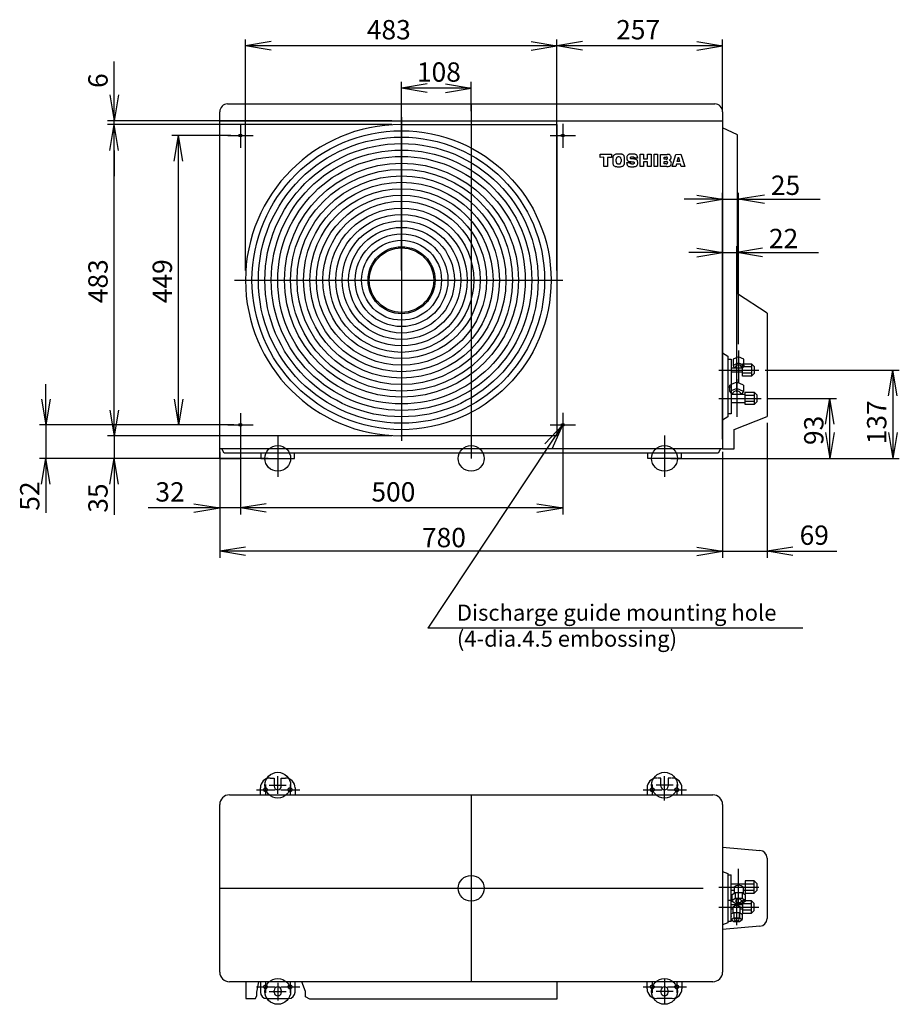
# Model space of a CAD drawing. Extents: x -6878.16 to -6871.16, y -8038.78 to -8030.78.
# Drawn here: x -6875.42 to -6874.06, y -8037.02 to -8035.5 of the extents above; entities that cross this region are included whole.
import ezdxf

# ---------------------------------------------------------------- set-up
doc = ezdxf.new("R2010")
doc.units = 0
doc.header["$MEASUREMENT"] = 0
doc.linetypes.add('CENTER2', pattern=[1.125, 0.75, -0.125, 0.125, -0.125])
doc.linetypes.add('HIDDEN', pattern=[9.525, 6.35, -3.175])
for name, color, linetype in [('ARRANGE', 1, 'CONTINUOUS'), ('BASIS', 6, 'CENTER2'), ('DETAIL', 5, 'CONTINUOUS'), ('FIX', 11, 'CONTINUOUS'), ('NOTE', 4, 'CONTINUOUS'), ('OUTLINE', 3, 'CONTINUOUS'), ('SIZE', 30, 'CONTINUOUS')]:
    doc.layers.add(name, color=color, linetype=linetype)
doc.styles.add('ARIAL', font='arial.ttf')

msp = doc.modelspace()

# ---------------------------------------------------------------- linework, layer by layer
at = {"layer": 'ARRANGE'}
for centre in [(-6874.7216, -8036.1761), (-6874.7216, -8036.8433)]:
    msp.add_circle(centre, 0.02, dxfattribs=at)
at = {"layer": 'BASIS'}
for p, q in [((-6874.7216, -8035.6261), (-6874.7216, -8036.1761)), ((-6874.8296, -8035.6465), (-6874.8296, -8036.1488)), ((-6875.0796, -8035.657), (-6875.0796, -8035.6943)), ((-6874.5796, -8035.657), (-6874.5796, -8035.6943)), ((-6875.0988, -8035.6751), (-6875.0596, -8035.6751)), ((-6874.5988, -8035.6751), (-6874.5596, -8035.6751)), ((-6875.0888, -8035.8996), (-6874.5796, -8035.8996)), ((-6874.3066, -8036.0088), (-6874.3066, -8036.0584)), ((-6874.3375, -8036.0391), (-6874.2755, -8036.0391)), ((-6874.3096, -8036.0531), (-6874.3096, -8036.1114)), ((-6874.3375, -8036.0831), (-6874.2715, -8036.0831)), ((-6875.0796, -8036.106), (-6875.0796, -8036.1433)), ((-6874.5796, -8036.1054), (-6874.5796, -8036.1427)), ((-6875.0988, -8036.1241), (-6875.0596, -8036.1241)), ((-6874.5988, -8036.1241), (-6874.5596, -8036.1241)), ((-6875.0216, -8036.1408), (-6875.0216, -8036.2046)), ((-6874.4216, -8036.1408), (-6874.4216, -8036.2046)), ((-6875.0216, -8036.6968), (-6875.0216, -8036.6693)), ((-6874.4216, -8036.7068), (-6874.4216, -8036.6693)), ((-6875.0406, -8036.6822), (-6875.0406, -8036.6995)), ((-6875.0351, -8036.6833), (-6875.0085, -8036.6833)), ((-6875.0026, -8036.6822), (-6875.0026, -8036.6995)), ((-6874.4406, -8036.6822), (-6874.4406, -8036.6995)), ((-6874.4081, -8036.6833), (-6874.4347, -8036.6833)), ((-6874.4026, -8036.6822), (-6874.4026, -8036.6995)), ((-6875.0548, -8036.6903), (-6875.0256, -8036.6903)), ((-6875.0168, -8036.6903), (-6874.9876, -8036.6903)), ((-6874.7216, -8036.6983), (-6874.7216, -8036.9883)), ((-6874.4548, -8036.6903), (-6874.4256, -8036.6903)), ((-6874.4168, -8036.6903), (-6874.3876, -8036.6903)), ((-6874.3066, -8036.8713), (-6874.3066, -8036.8129)), ((-6875.1116, -8036.8433), (-6874.3316, -8036.8433)), ((-6874.3375, -8036.8413), (-6874.2755, -8036.8413)), ((-6874.3096, -8036.9004), (-6874.3096, -8036.8608)), ((-6874.3375, -8036.8723), (-6874.2755, -8036.8723)), ((-6875.0406, -8036.9882), (-6875.0406, -8037.0055)), ((-6875.0216, -8036.9898), (-6875.0216, -8037.0173)), ((-6875.0026, -8036.9882), (-6875.0026, -8037.0055)), ((-6874.4406, -8036.9882), (-6874.4406, -8037.0055)), ((-6874.4216, -8036.9848), (-6874.4216, -8037.0223)), ((-6874.4026, -8036.9882), (-6874.4026, -8037.0055)), ((-6875.0548, -8036.9963), (-6875.0256, -8036.9963)), ((-6875.0349, -8037.0033), (-6875.0083, -8037.0033)), ((-6875.0168, -8036.9963), (-6874.9876, -8036.9963)), ((-6874.4548, -8036.9963), (-6874.4256, -8036.9963)), ((-6874.4081, -8037.0033), (-6874.4347, -8037.0033)), ((-6874.4168, -8036.9963), (-6874.3876, -8036.9963))]:
    msp.add_line(p, q, dxfattribs=at)
at = {"layer": 'DETAIL'}
for p, q in [((-6875.0996, -8035.6261), (-6874.3436, -8035.6261)), ((-6875.1116, -8036.1611), (-6875.1116, -8035.6381)), ((-6874.3316, -8035.6381), (-6874.3316, -8036.1611)), ((-6875.1116, -8035.6521), (-6874.3316, -8035.6521)), ((-6874.8306, -8035.6581), (-6874.5886, -8035.6581)), ((-6874.5886, -8035.6581), (-6874.5886, -8036.1411)), ((-6874.3086, -8035.6741), (-6874.3316, -8035.6633)), ((-6874.3086, -8035.921), (-6874.3086, -8035.6741)), ((-6874.5216, -8035.7042), (-6874.504, -8035.7042)), ((-6874.5216, -8035.709), (-6874.5216, -8035.7042)), ((-6874.5155, -8035.7089), (-6874.5216, -8035.709)), ((-6874.5155, -8035.7232), (-6874.5155, -8035.7089)), ((-6874.5098, -8035.709), (-6874.5098, -8035.7232)), ((-6874.504, -8035.709), (-6874.5098, -8035.709)), ((-6874.504, -8035.7042), (-6874.504, -8035.709)), ((-6874.4688, -8035.7102), (-6874.4688, -8035.7097)), ((-6874.4635, -8035.7102), (-6874.4688, -8035.7102)), ((-6874.4635, -8035.709), (-6874.4635, -8035.7102)), ((-6874.4596, -8035.7232), (-6874.4596, -8035.7042)), ((-6874.4596, -8035.7042), (-6874.4541, -8035.7042)), ((-6874.4541, -8035.7042), (-6874.4541, -8035.7112)), ((-6874.4478, -8035.7042), (-6874.4423, -8035.7042)), ((-6874.4478, -8035.7112), (-6874.4478, -8035.7042)), ((-6874.4423, -8035.7042), (-6874.4422, -8035.7232)), ((-6874.4378, -8035.7232), (-6874.4378, -8035.7042)), ((-6874.4378, -8035.7042), (-6874.4323, -8035.7042)), ((-6874.4323, -8035.7042), (-6874.4323, -8035.7232)), ((-6874.4279, -8035.7043), (-6874.4173, -8035.7043)), ((-6874.4279, -8035.7232), (-6874.4279, -8035.7043)), ((-6874.4224, -8035.7117), (-6874.4224, -8035.7085)), ((-6874.4224, -8035.7085), (-6874.419, -8035.7085)), ((-6874.4099, -8035.7232), (-6874.404, -8035.7043)), ((-6874.404, -8035.7043), (-6874.3961, -8035.7042)), ((-6874.402, -8035.7154), (-6874.4001, -8035.7089)), ((-6874.4001, -8035.7089), (-6874.3982, -8035.7154)), ((-6874.3961, -8035.7042), (-6874.39, -8035.7232)), ((-6874.5098, -8035.7232), (-6874.5155, -8035.7232)), ((-6874.4965, -8035.7137), (-6874.4964, -8035.7118)), ((-6874.4964, -8035.7156), (-6874.4965, -8035.7137)), ((-6874.4891, -8035.7118), (-6874.4891, -8035.7137)), ((-6874.4891, -8035.7137), (-6874.4891, -8035.7156)), ((-6874.4802, -8035.7169), (-6874.4749, -8035.7169)), ((-6874.4802, -8035.718), (-6874.4802, -8035.7169)), ((-6874.4749, -8035.7169), (-6874.4749, -8035.7176)), ((-6874.4541, -8035.7232), (-6874.4596, -8035.7232)), ((-6874.4541, -8035.7112), (-6874.4478, -8035.7112)), ((-6874.4541, -8035.7159), (-6874.4541, -8035.7232)), ((-6874.4478, -8035.7159), (-6874.4541, -8035.7159)), ((-6874.4478, -8035.7232), (-6874.4478, -8035.7159)), ((-6874.4422, -8035.7232), (-6874.4478, -8035.7232)), ((-6874.4323, -8035.7232), (-6874.4378, -8035.7232)), ((-6874.4178, -8035.7232), (-6874.4279, -8035.7232)), ((-6874.4188, -8035.7117), (-6874.4224, -8035.7117)), ((-6874.4224, -8035.7189), (-6874.4224, -8035.7154)), ((-6874.4224, -8035.7154), (-6874.4184, -8035.7154)), ((-6874.4188, -8035.7189), (-6874.4224, -8035.7189)), ((-6874.4145, -8035.7133), (-6874.4145, -8035.7133)), ((-6874.4042, -8035.7232), (-6874.4099, -8035.7232)), ((-6874.4032, -8035.7196), (-6874.4042, -8035.7232)), ((-6874.3968, -8035.7196), (-6874.4032, -8035.7196)), ((-6874.3982, -8035.7154), (-6874.402, -8035.7154)), ((-6874.3958, -8035.7232), (-6874.3968, -8035.7196)), ((-6874.39, -8035.7232), (-6874.3958, -8035.7232)), ((-6874.2626, -8035.951), (-6874.3086, -8035.921)), ((-6874.2626, -8035.951), (-6874.2626, -8036.1111)), ((-6874.3316, -8036.0123), (-6874.3236, -8036.0173)), ((-6874.3236, -8036.0173), (-6874.3236, -8036.1118)), ((-6874.3236, -8036.0223), (-6874.3181, -8036.0223)), ((-6874.3181, -8036.0223), (-6874.3181, -8036.1068)), ((-6874.3068, -8036.0186), (-6874.3153, -8036.0223)), ((-6874.3153, -8036.0223), (-6874.3153, -8036.0313)), ((-6874.3153, -8036.0313), (-6874.3068, -8036.0276)), ((-6874.2983, -8036.0223), (-6874.3068, -8036.0186)), ((-6874.3006, -8036.0486), (-6874.3006, -8036.0296)), ((-6874.3006, -8036.0296), (-6874.2866, -8036.0296)), ((-6874.2983, -8036.0313), (-6874.2983, -8036.0223)), ((-6874.2866, -8036.0296), (-6874.2866, -8036.0486)), ((-6874.2866, -8036.0296), (-6874.2826, -8036.0336)), ((-6874.3006, -8036.0359), (-6874.3181, -8036.0359)), ((-6874.3006, -8036.0423), (-6874.3181, -8036.0423)), ((-6874.3153, -8036.0313), (-6874.3135, -8036.0359)), ((-6874.2866, -8036.0343), (-6874.3006, -8036.0343)), ((-6874.2866, -8036.0438), (-6874.3006, -8036.0438)), ((-6874.2983, -8036.0313), (-6874.2987, -8036.0324)), ((-6874.2826, -8036.0446), (-6874.2866, -8036.0486)), ((-6874.2826, -8036.0336), (-6874.2826, -8036.0446)), ((-6874.3096, -8036.058), (-6874.3181, -8036.0617)), ((-6874.2991, -8036.0626), (-6874.3096, -8036.058)), ((-6874.2866, -8036.0486), (-6874.3006, -8036.0486)), ((-6874.3236, -8036.0652), (-6874.3181, -8036.0652)), ((-6874.3096, -8036.0676), (-6874.3181, -8036.0714)), ((-6874.3181, -8036.0767), (-6874.2966, -8036.0767)), ((-6874.2991, -8036.0722), (-6874.3096, -8036.0676)), ((-6874.2991, -8036.0722), (-6874.3026, -8036.0767)), ((-6874.2991, -8036.0626), (-6874.2991, -8036.0722)), ((-6874.2966, -8036.0926), (-6874.2966, -8036.0736)), ((-6874.2966, -8036.0736), (-6874.2826, -8036.0736)), ((-6874.2826, -8036.0736), (-6874.2786, -8036.0776)), ((-6874.2826, -8036.0736), (-6874.2826, -8036.0926)), ((-6874.3181, -8036.0894), (-6874.2966, -8036.0894)), ((-6874.2826, -8036.0783), (-6874.2966, -8036.0783)), ((-6874.2826, -8036.0878), (-6874.2966, -8036.0878)), ((-6874.2786, -8036.0886), (-6874.2826, -8036.0926)), ((-6874.2786, -8036.0776), (-6874.2786, -8036.0886)), ((-6874.3181, -8036.1068), (-6874.3236, -8036.1068)), ((-6874.2826, -8036.0926), (-6874.2966, -8036.0926)), ((-6874.3236, -8036.1118), (-6874.3316, -8036.1168)), ((-6874.3136, -8036.1311), (-6874.2626, -8036.1111)), ((-6874.3136, -8036.1611), (-6874.3136, -8036.1311)), ((-6874.5886, -8036.1411), (-6874.8306, -8036.1411)), ((-6874.3316, -8036.1611), (-6875.1116, -8036.1611)), ((-6875.1046, -8036.1681), (-6875.1086, -8036.1611)), ((-6874.3386, -8036.1681), (-6875.1046, -8036.1681)), ((-6875.0476, -8036.1681), (-6875.0476, -8036.1761)), ((-6874.9956, -8036.1761), (-6874.9956, -8036.1681)), ((-6874.4476, -8036.1761), (-6874.4476, -8036.1681)), ((-6874.3956, -8036.1681), (-6874.3956, -8036.1761)), ((-6874.3346, -8036.1611), (-6874.3386, -8036.1681)), ((-6874.3316, -8036.1611), (-6874.3136, -8036.1611)), ((-6875.0476, -8036.1761), (-6874.9956, -8036.1761)), ((-6874.3956, -8036.1761), (-6874.4476, -8036.1761)), ((-6875.0336, -8036.6723), (-6875.0271, -8036.6723)), ((-6875.0271, -8036.6723), (-6875.0271, -8036.6848)), ((-6875.0161, -8036.6848), (-6875.0161, -8036.6723)), ((-6875.0161, -8036.6723), (-6875.0096, -8036.6723)), ((-6874.4271, -8036.6723), (-6874.4326, -8036.6723)), ((-6874.4271, -8036.6848), (-6874.4271, -8036.6723)), ((-6874.4161, -8036.6723), (-6874.4161, -8036.6848)), ((-6874.4106, -8036.6723), (-6874.4161, -8036.6723)), ((-6875.0486, -8036.6983), (-6875.0486, -8036.6873)), ((-6874.9946, -8036.6873), (-6874.9946, -8036.6983)), ((-6874.4486, -8036.6873), (-6874.4486, -8036.6983)), ((-6874.3946, -8036.6983), (-6874.3946, -8036.6873)), ((-6875.0966, -8036.6983), (-6874.3466, -8036.6983)), ((-6875.1116, -8036.9733), (-6875.1116, -8036.7133)), ((-6874.3316, -8036.7133), (-6874.3316, -8036.9733)), ((-6874.3316, -8036.7796), (-6874.2736, -8036.7844)), ((-6874.2626, -8036.7964), (-6874.2626, -8036.8902)), ((-6874.3316, -8036.8173), (-6874.3236, -8036.8203)), ((-6874.3236, -8036.8203), (-6874.3236, -8036.8968)), ((-6874.3236, -8036.8223), (-6874.3181, -8036.8223)), ((-6874.3181, -8036.8948), (-6874.3181, -8036.8223)), ((-6874.3181, -8036.8365), (-6874.2826, -8036.8365)), ((-6874.2966, -8036.8318), (-6874.2966, -8036.8508)), ((-6874.2826, -8036.8318), (-6874.2966, -8036.8318)), ((-6874.2826, -8036.8508), (-6874.2826, -8036.8318)), ((-6874.2826, -8036.8318), (-6874.2786, -8036.8358)), ((-6874.2786, -8036.8358), (-6874.2786, -8036.8468)), ((-6874.3181, -8036.8461), (-6874.3137, -8036.8461)), ((-6874.3171, -8036.8534), (-6874.3118, -8036.8499)), ((-6874.3171, -8036.8535), (-6874.3171, -8036.8629)), ((-6874.3136, -8036.8413), (-6874.3136, -8036.8511)), ((-6874.3118, -8036.8499), (-6874.3013, -8036.8499)), ((-6874.3118, -8036.8499), (-6874.3118, -8036.8589)), ((-6874.3013, -8036.8499), (-6874.2961, -8036.8534)), ((-6874.3013, -8036.8499), (-6874.3013, -8036.8589)), ((-6874.2996, -8036.8413), (-6874.2996, -8036.8511)), ((-6874.2996, -8036.8461), (-6874.2826, -8036.8461)), ((-6874.2966, -8036.8508), (-6874.2826, -8036.8508)), ((-6874.2961, -8036.8629), (-6874.2961, -8036.8535)), ((-6874.2786, -8036.8468), (-6874.2826, -8036.8508)), ((-6874.3236, -8036.8617), (-6874.3181, -8036.8617)), ((-6874.3006, -8036.8691), (-6874.3181, -8036.8691)), ((-6874.3118, -8036.8589), (-6874.3171, -8036.8629)), ((-6874.3171, -8036.8629), (-6874.3118, -8036.8663)), ((-6874.3013, -8036.8589), (-6874.3118, -8036.8589)), ((-6874.3118, -8036.8663), (-6874.3013, -8036.8663)), ((-6874.2961, -8036.8629), (-6874.3013, -8036.8589)), ((-6874.3013, -8036.8663), (-6874.2961, -8036.8629)), ((-6874.2866, -8036.8628), (-6874.3006, -8036.8628)), ((-6874.3006, -8036.8628), (-6874.3006, -8036.8818)), ((-6874.2866, -8036.8676), (-6874.3006, -8036.8675)), ((-6874.2866, -8036.8818), (-6874.2866, -8036.8628)), ((-6874.2826, -8036.8668), (-6874.2866, -8036.8628)), ((-6874.2826, -8036.8778), (-6874.2826, -8036.8668)), ((-6874.3151, -8036.8755), (-6874.3181, -8036.8755)), ((-6874.3181, -8036.8827), (-6874.3139, -8036.881)), ((-6874.3181, -8036.8862), (-6874.3181, -8036.8868)), ((-6874.3181, -8036.8952), (-6874.3181, -8036.8868)), ((-6874.3151, -8036.8815), (-6874.3151, -8036.8723)), ((-6874.3139, -8036.881), (-6874.3053, -8036.881)), ((-6874.3139, -8036.881), (-6874.3139, -8036.8891)), ((-6874.3053, -8036.8891), (-6874.3053, -8036.881)), ((-6874.3053, -8036.881), (-6874.3053, -8036.8891)), ((-6874.3053, -8036.881), (-6874.3011, -8036.8833)), ((-6874.3041, -8036.8816), (-6874.3041, -8036.8723)), ((-6874.3006, -8036.8755), (-6874.3041, -8036.8755)), ((-6874.3011, -8036.8833), (-6874.3011, -8036.8917)), ((-6874.2866, -8036.8771), (-6874.3006, -8036.8771)), ((-6874.3006, -8036.8818), (-6874.2866, -8036.8818)), ((-6874.2866, -8036.8818), (-6874.2826, -8036.8778)), ((-6874.3236, -8036.8968), (-6874.3316, -8036.8998)), ((-6874.3181, -8036.8948), (-6874.3236, -8036.8948)), ((-6874.3181, -8036.8917), (-6874.3139, -8036.8891)), ((-6874.3181, -8036.8917), (-6874.3139, -8036.8948)), ((-6874.3139, -8036.8891), (-6874.3053, -8036.8891)), ((-6874.3139, -8036.8948), (-6874.3053, -8036.8948)), ((-6874.3053, -8036.8891), (-6874.3011, -8036.8917)), ((-6874.3053, -8036.8948), (-6874.3011, -8036.8917)), ((-6874.2736, -8036.9022), (-6874.3316, -8036.907)), ((-6874.3466, -8036.9883), (-6875.0966, -8036.9883)), ((-6875.0711, -8036.9883), (-6875.0711, -8037.0143)), ((-6875.0543, -8037.0046), (-6875.0508, -8036.9883)), ((-6875.0486, -8036.9883), (-6875.0486, -8037.0043)), ((-6874.9946, -8037.0043), (-6874.9946, -8036.9883)), ((-6874.9787, -8037.0034), (-6874.9844, -8036.9883)), ((-6874.5889, -8036.9883), (-6874.5889, -8037.0153)), ((-6874.4486, -8036.9993), (-6874.4486, -8036.9883)), ((-6874.3946, -8036.9883), (-6874.3946, -8036.9993)), ((-6875.0539, -8037.0097), (-6875.0543, -8037.0046)), ((-6875.0271, -8037.0048), (-6875.0271, -8037.0018)), ((-6875.0161, -8037.0018), (-6875.0161, -8037.0048)), ((-6874.9787, -8037.0117), (-6874.9787, -8037.0034)), ((-6874.4271, -8037.0018), (-6874.4271, -8037.0048)), ((-6874.4161, -8037.0048), (-6874.4161, -8037.0018)), ((-6875.0711, -8037.0143), (-6875.0562, -8037.0143)), ((-6875.0562, -8037.0143), (-6875.0539, -8037.0097)), ((-6875.0386, -8037.0143), (-6875.0046, -8037.0143)), ((-6874.9716, -8037.0153), (-6874.9787, -8037.0117)), ((-6874.5889, -8037.0153), (-6874.9716, -8037.0153)), ((-6874.4096, -8037.0143), (-6874.4336, -8037.0143))]:
    msp.add_line(p, q, dxfattribs=at)
at = {"layer": 'DETAIL', "linetype": 'HIDDEN'}
for p, q in [((-6874.3068, -8036.0276), (-6874.2983, -8036.0313)), ((-6874.2987, -8036.0324), (-6874.3006, -8036.0359)), ((-6874.3201, -8036.0626), (-6874.3181, -8036.0617)), ((-6874.3201, -8036.0722), (-6874.3201, -8036.0626)), ((-6874.3201, -8036.0722), (-6874.3181, -8036.0714)), ((-6874.3201, -8036.0722), (-6874.3178, -8036.0767))]:
    msp.add_line(p, q, dxfattribs=at)
at = {"layer": 'DETAIL'}
for centre, radius in [((-6875.0796, -8035.6751), 0.00225), ((-6874.8296, -8035.8996), 0.232), ((-6874.8296, -8035.8996), 0.222), ((-6874.5796, -8035.6751), 0.00225), ((-6874.8296, -8035.8996), 0.212), ((-6874.8296, -8035.8996), 0.202), ((-6874.8296, -8035.8996), 0.192), ((-6874.8296, -8035.8996), 0.1815), ((-6874.8296, -8035.8996), 0.172), ((-6874.8296, -8035.8996), 0.162), ((-6874.8296, -8035.8996), 0.152), ((-6874.8296, -8035.8996), 0.142), ((-6874.8296, -8035.8996), 0.132), ((-6874.8296, -8035.8991), 0.122), ((-6874.8296, -8035.8996), 0.112), ((-6874.8296, -8035.8996), 0.102), ((-6874.8296, -8035.8996), 0.092), ((-6874.8296, -8035.8996), 0.082), ((-6874.8296, -8035.8996), 0.072), ((-6874.8296, -8035.8996), 0.062), ((-6874.8296, -8035.8996), 0.052), ((-6874.8296, -8035.8996), 0.05), ((-6875.0796, -8036.1241), 0.00225), ((-6874.5796, -8036.1241), 0.00225), ((-6875.0406, -8036.6903), 0.003), ((-6875.0026, -8036.6903), 0.003), ((-6874.4406, -8036.6903), 0.003), ((-6874.4026, -8036.6903), 0.003), ((-6875.0406, -8036.9963), 0.003), ((-6875.0026, -8036.9963), 0.003), ((-6874.4406, -8036.9963), 0.003), ((-6874.4026, -8036.9963), 0.003)]:
    msp.add_circle(centre, radius, dxfattribs=at)
for centre, radius, start, end in [((-6875.0996, -8035.6381), 0.012, 90, 180), ((-6874.3436, -8035.6381), 0.012, 0, 90), ((-6874.8301, -8035.8996), 0.2415, 90.1187, 269.8813), ((-6874.3068, -8036.0369), 0.00558, 10.1211, 169.8789), ((-6874.3096, -8036.0788), 0.00729, 16.251, 163.749), ((-6875.0336, -8036.6873), 0.015, 90, 180), ((-6875.0096, -8036.6873), 0.015, 0, 90), ((-6874.4336, -8036.6873), 0.015, 90, 180), ((-6874.4096, -8036.6873), 0.015, 0, 90), ((-6875.0216, -8036.6848), 0.0055, 180, 270), ((-6875.0216, -8036.6848), 0.0055, 270, 0), ((-6874.4216, -8036.6848), 0.0055, 180, 270), ((-6874.4216, -8036.6848), 0.0055, 270, 0), ((-6875.0966, -8036.7133), 0.015, 90, 180), ((-6874.3466, -8036.7133), 0.015, 0, 90), ((-6874.2746, -8036.7964), 0.012, 0, 85.308), ((-6874.3066, -8036.8491), 0.0105, 48.2206, 131.7617), ((-6874.3096, -8036.8781), 0.00796, 46.3172, 133.6585), ((-6874.3066, -8036.8652), 0.00548, 24.1439, 155.8561), ((-6874.3066, -8036.8597), 0.00596, 212.9215, 327.0785), ((-6874.3096, -8036.8958), 0.00571, 45.5199, 134.4801), ((-6874.3096, -8036.8893), 0.00467, 211.046, 328.954), ((-6874.2746, -8036.8902), 0.012, 274.692, 0), ((-6875.0966, -8036.9733), 0.015, 180, 270), ((-6874.3466, -8036.9733), 0.015, 270, 0), ((-6875.0386, -8037.0043), 0.01, 180, 270), ((-6875.0216, -8037.0018), 0.0055, 90, 180), ((-6875.0216, -8037.0048), 0.0055, 180, 270), ((-6875.0216, -8037.0018), 0.0055, 0, 90), ((-6875.0216, -8037.0048), 0.0055, 270, 0), ((-6875.0046, -8037.0043), 0.01, 270, 0), ((-6874.4336, -8036.9993), 0.015, 180, 270), ((-6874.4216, -8037.0018), 0.0055, 90, 180), ((-6874.4216, -8037.0048), 0.0055, 180, 270), ((-6874.4216, -8037.0018), 0.0055, 0, 90), ((-6874.4216, -8037.0048), 0.0055, 270, 0), ((-6874.4096, -8036.9993), 0.015, 270, 0)]:
    msp.add_arc(centre, radius, start, end, dxfattribs=at)
for points, knots in [([(-6874.5006, -8035.7059), (-6874.5009, -8035.7063), (-6874.5015, -8035.7072), (-6874.5019, -8035.7089), (-6874.5019, -8035.7104), (-6874.5019, -8035.7114), (-6874.5019, -8035.7119)], [0, 0, 0, 0, 0.243617, 0.531797, 0.778384, 1, 1, 1, 1]), ([(-6874.4973, -8035.7042), (-6874.498, -8035.7044), (-6874.4992, -8035.7047), (-6874.5001, -8035.7055), (-6874.5006, -8035.7059)], [0, 0, 0, 0, 0.551647, 1, 1, 1, 1]), ([(-6874.4927, -8035.7039), (-6874.4937, -8035.7039), (-6874.4952, -8035.7039), (-6874.4967, -8035.7041), (-6874.4973, -8035.7042)], [0, 0, 0, 0, 0.608119, 1, 1, 1, 1]), ([(-6874.4956, -8035.7092), (-6874.4958, -8035.7094), (-6874.4961, -8035.7097), (-6874.4964, -8035.7107), (-6874.4964, -8035.7114), (-6874.4964, -8035.7118)], [0, 0, 0, 0, 0.240622, 0.505558, 1, 1, 1, 1]), ([(-6874.4927, -8035.7083), (-6874.4934, -8035.7083), (-6874.4943, -8035.7084), (-6874.4952, -8035.7088), (-6874.4955, -8035.7091), (-6874.4956, -8035.7092)], [0, 0, 0, 0, 0.635901, 0.828385, 1, 1, 1, 1]), ([(-6874.488, -8035.7042), (-6874.4888, -8035.7041), (-6874.4904, -8035.7039), (-6874.4919, -8035.7039), (-6874.4927, -8035.7039)], [0, 0, 0, 0, 0.506655, 1, 1, 1, 1]), ([(-6874.4899, -8035.7092), (-6874.49, -8035.709), (-6874.4904, -8035.7087), (-6874.4914, -8035.7084), (-6874.4922, -8035.7083), (-6874.4927, -8035.7083)], [0, 0, 0, 0, 0.21788, 0.475116, 1, 1, 1, 1]), ([(-6874.4891, -8035.7118), (-6874.4892, -8035.7113), (-6874.4892, -8035.7103), (-6874.4897, -8035.7095), (-6874.4899, -8035.7092)], [0, 0, 0, 0, 0.6158, 1, 1, 1, 1]), ([(-6874.4849, -8035.706), (-6874.4854, -8035.7055), (-6874.4863, -8035.7047), (-6874.4875, -8035.7044), (-6874.488, -8035.7042)], [0, 0, 0, 0, 0.562321, 1, 1, 1, 1]), ([(-6874.4836, -8035.7104), (-6874.4837, -8035.7094), (-6874.4837, -8035.7078), (-6874.4846, -8035.7065), (-6874.4849, -8035.706)], [0, 0, 0, 0, 0.618709, 1, 1, 1, 1]), ([(-6874.4791, -8035.7061), (-6874.4794, -8035.7066), (-6874.4801, -8035.7076), (-6874.4801, -8035.7088), (-6874.4801, -8035.7094)], [0, 0, 0, 0, 0.532207, 1, 1, 1, 1]), ([(-6874.4801, -8035.7094), (-6874.4801, -8035.7101), (-6874.4801, -8035.7114), (-6874.4796, -8035.7126), (-6874.4795, -8035.7131)], [0, 0, 0, 0, 0.601997, 1, 1, 1, 1]), ([(-6874.4767, -8035.7044), (-6874.4772, -8035.7046), (-6874.4782, -8035.705), (-6874.4788, -8035.7058), (-6874.4791, -8035.7061)], [0, 0, 0, 0, 0.53806, 1, 1, 1, 1]), ([(-6874.4746, -8035.704), (-6874.4749, -8035.704), (-6874.4757, -8035.7042), (-6874.4764, -8035.7043), (-6874.4767, -8035.7044)], [0, 0, 0, 0, 0.495674, 1, 1, 1, 1]), ([(-6874.4725, -8035.7039), (-6874.4729, -8035.7039), (-6874.4736, -8035.7039), (-6874.4743, -8035.704), (-6874.4746, -8035.704)], [0, 0, 0, 0, 0.616905, 1, 1, 1, 1]), ([(-6874.4746, -8035.7097), (-6874.4746, -8035.7095), (-6874.4745, -8035.709), (-6874.4742, -8035.7086), (-6874.4741, -8035.7085)], [0, 0, 0, 0, 0.58681, 1, 1, 1, 1]), ([(-6874.4738, -8035.7112), (-6874.474, -8035.7111), (-6874.4742, -8035.711), (-6874.4745, -8035.7106), (-6874.4746, -8035.7102), (-6874.4746, -8035.7099), (-6874.4746, -8035.7097)], [0, 0, 0, 0, 0.247357, 0.501582, 0.731286, 1, 1, 1, 1]), ([(-6874.4741, -8035.7085), (-6874.4739, -8035.7083), (-6874.4735, -8035.7081), (-6874.4731, -8035.708), (-6874.4729, -8035.708)], [0, 0, 0, 0, 0.5369761, 1, 1, 1, 1]), ([(-6874.4729, -8035.708), (-6874.4727, -8035.708), (-6874.4724, -8035.708), (-6874.472, -8035.708), (-6874.4718, -8035.708)], [0, 0, 0, 0, 0.47007, 1, 1, 1, 1]), ([(-6874.4714, -8035.7039), (-6874.4716, -8035.7039), (-6874.4719, -8035.7039), (-6874.4723, -8035.7039), (-6874.4725, -8035.7039)], [0, 0, 0, 0, 0.573023, 1, 1, 1, 1]), ([(-6874.4718, -8035.708), (-6874.4715, -8035.708), (-6874.471, -8035.708), (-6874.4705, -8035.708), (-6874.4703, -8035.7081)], [0, 0, 0, 0, 0.652974, 1, 1, 1, 1]), ([(-6874.4701, -8035.7039), (-6874.4704, -8035.7039), (-6874.4708, -8035.7039), (-6874.4712, -8035.7039), (-6874.4714, -8035.7039)], [0, 0, 0, 0, 0.57589, 1, 1, 1, 1]), ([(-6874.4703, -8035.7081), (-6874.4701, -8035.7081), (-6874.4698, -8035.7082), (-6874.4695, -8035.7084), (-6874.4693, -8035.7085)], [0, 0, 0, 0, 0.523265, 1, 1, 1, 1]), ([(-6874.4651, -8035.7052), (-6874.4655, -8035.705), (-6874.4662, -8035.7045), (-6874.4679, -8035.704), (-6874.4693, -8035.704), (-6874.4701, -8035.7039)], [0, 0, 0, 0, 0.228871, 0.492415, 1, 1, 1, 1]), ([(-6874.4693, -8035.7085), (-6874.4692, -8035.7086), (-6874.469, -8035.7087), (-6874.4688, -8035.7091), (-6874.4688, -8035.7094), (-6874.4688, -8035.7097)], [0, 0, 0, 0, 0.264214, 0.528805, 1, 1, 1, 1]), ([(-6874.4635, -8035.709), (-6874.4636, -8035.7086), (-6874.4636, -8035.7077), (-6874.464, -8035.7063), (-6874.4647, -8035.7056), (-6874.4651, -8035.7052)], [0, 0, 0, 0, 0.311179, 0.589127, 1, 1, 1, 1]), ([(-6874.4174, -8035.7089), (-6874.4175, -8035.7088), (-6874.4177, -8035.7087), (-6874.4183, -8035.7086), (-6874.4187, -8035.7085), (-6874.419, -8035.7085)], [0, 0, 0, 0, 0.199167, 0.456275, 1, 1, 1, 1]), ([(-6874.4188, -8035.7117), (-6874.4186, -8035.7117), (-6874.4182, -8035.7117), (-6874.4177, -8035.7115), (-6874.4173, -8035.7112), (-6874.4171, -8035.7108), (-6874.4171, -8035.7104), (-6874.417, -8035.7102)], [0, 0, 0, 0, 0.221295, 0.40619, 0.570557, 0.767318, 1, 1, 1, 1]), ([(-6874.417, -8035.7102), (-6874.4171, -8035.7099), (-6874.4171, -8035.7095), (-6874.4173, -8035.7091), (-6874.4174, -8035.709), (-6874.4174, -8035.7089)], [0, 0, 0, 0, 0.621999, 0.819055, 1, 1, 1, 1]), ([(-6874.4126, -8035.7057), (-6874.4129, -8035.7055), (-6874.4135, -8035.7049), (-6874.4151, -8035.7044), (-6874.4164, -8035.7043), (-6874.4173, -8035.7043)], [0, 0, 0, 0, 0.219386, 0.4767303, 1, 1, 1, 1]), ([(-6874.4114, -8035.7097), (-6874.4115, -8035.7088), (-6874.4115, -8035.7074), (-6874.4123, -8035.7062), (-6874.4126, -8035.7057)], [0, 0, 0, 0, 0.590886, 1, 1, 1, 1]), ([(-6874.4122, -8035.712), (-6874.412, -8035.7116), (-6874.4115, -8035.7109), (-6874.4114, -8035.7101), (-6874.4114, -8035.7097)], [0, 0, 0, 0, 0.548907, 1, 1, 1, 1]), ([(-6874.5019, -8035.7119), (-6874.502, -8035.7125), (-6874.502, -8035.7138), (-6874.502, -8035.715), (-6874.5019, -8035.7156)], [0, 0, 0, 0, 0.547688, 1, 1, 1, 1]), ([(-6874.5019, -8035.7156), (-6874.5019, -8035.7158), (-6874.5019, -8035.7162), (-6874.5019, -8035.717), (-6874.5019, -8035.7182), (-6874.5017, -8035.7198), (-6874.5009, -8035.7209), (-6874.5006, -8035.7214)], [0, 0, 0, 0, 0.121148, 0.206274, 0.353937, 0.705934, 1, 1, 1, 1]), ([(-6874.5006, -8035.7214), (-6874.5001, -8035.7219), (-6874.4991, -8035.7227), (-6874.4979, -8035.7231), (-6874.4973, -8035.7232)], [0, 0, 0, 0, 0.558232, 1, 1, 1, 1]), ([(-6874.4973, -8035.7232), (-6874.4965, -8035.7233), (-6874.495, -8035.7236), (-6874.4935, -8035.7236), (-6874.4927, -8035.7236)], [0, 0, 0, 0, 0.520974, 1, 1, 1, 1]), ([(-6874.4964, -8035.7156), (-6874.4964, -8035.7162), (-6874.4964, -8035.7171), (-6874.4959, -8035.7179), (-6874.4957, -8035.7183)], [0, 0, 0, 0, 0.611445, 1, 1, 1, 1]), ([(-6874.4957, -8035.7183), (-6874.4955, -8035.7184), (-6874.4951, -8035.7187), (-6874.4941, -8035.7191), (-6874.4933, -8035.7191), (-6874.4927, -8035.7191)], [0, 0, 0, 0, 0.220171, 0.478708, 1, 1, 1, 1]), ([(-6874.4927, -8035.7191), (-6874.4923, -8035.7191), (-6874.4917, -8035.7191), (-6874.4908, -8035.7189), (-6874.4902, -8035.7187), (-6874.49, -8035.7184), (-6874.4898, -8035.7183)], [0, 0, 0, 0, 0.355953, 0.644821, 0.833456, 1, 1, 1, 1]), ([(-6874.4927, -8035.7236), (-6874.4918, -8035.7236), (-6874.4902, -8035.7236), (-6874.4887, -8035.7233), (-6874.4881, -8035.7232)], [0, 0, 0, 0, 0.606165, 1, 1, 1, 1]), ([(-6874.4898, -8035.7183), (-6874.4897, -8035.7181), (-6874.4895, -8035.7177), (-6874.4892, -8035.7168), (-6874.4892, -8035.7161), (-6874.4891, -8035.7156)], [0, 0, 0, 0, 0.236405, 0.501145, 1, 1, 1, 1]), ([(-6874.4881, -8035.7232), (-6874.4874, -8035.723), (-6874.4862, -8035.7227), (-6874.4853, -8035.7218), (-6874.4849, -8035.7214)], [0, 0, 0, 0, 0.557266, 1, 1, 1, 1]), ([(-6874.4849, -8035.7214), (-6874.4846, -8035.721), (-6874.484, -8035.7201), (-6874.4837, -8035.7185), (-6874.4836, -8035.7169), (-6874.4836, -8035.7159), (-6874.4836, -8035.7153)], [0, 0, 0, 0, 0.234626, 0.508906, 0.749502, 1, 1, 1, 1]), ([(-6874.4836, -8035.7121), (-6874.4836, -8035.7118), (-6874.4836, -8035.7112), (-6874.4836, -8035.7107), (-6874.4836, -8035.7104)], [0, 0, 0, 0, 0.5268775, 1, 1, 1, 1]), ([(-6874.4836, -8035.7153), (-6874.4836, -8035.715), (-6874.4835, -8035.7144), (-6874.4835, -8035.7133), (-6874.4836, -8035.7126), (-6874.4836, -8035.7121)], [0, 0, 0, 0, 0.338922, 0.561991, 1, 1, 1, 1]), ([(-6874.4802, -8035.718), (-6874.4801, -8035.7188), (-6874.48, -8035.7202), (-6874.4793, -8035.7214), (-6874.479, -8035.7218)], [0, 0, 0, 0, 0.59684, 1, 1, 1, 1]), ([(-6874.4795, -8035.7131), (-6874.4792, -8035.7135), (-6874.4787, -8035.7144), (-6874.4778, -8035.7148), (-6874.4774, -8035.715)], [0, 0, 0, 0, 0.569316, 1, 1, 1, 1]), ([(-6874.479, -8035.7218), (-6874.4784, -8035.7223), (-6874.4775, -8035.7231), (-6874.4762, -8035.7233), (-6874.4756, -8035.7234)], [0, 0, 0, 0, 0.533798, 1, 1, 1, 1]), ([(-6874.4774, -8035.715), (-6874.4769, -8035.7151), (-6874.4759, -8035.7154), (-6874.4749, -8035.7155), (-6874.4745, -8035.7156)], [0, 0, 0, 0, 0.558, 1, 1, 1, 1]), ([(-6874.4756, -8035.7234), (-6874.4749, -8035.7234), (-6874.4736, -8035.7236), (-6874.4723, -8035.7236), (-6874.4718, -8035.7236)], [0, 0, 0, 0, 0.586742, 1, 1, 1, 1]), ([(-6874.4739, -8035.7191), (-6874.4741, -8035.719), (-6874.4744, -8035.7189), (-6874.4747, -8035.7185), (-6874.4748, -8035.7181), (-6874.4749, -8035.7178), (-6874.4749, -8035.7176)], [0, 0, 0, 0, 0.266988, 0.521126, 0.742118, 1, 1, 1, 1]), ([(-6874.4745, -8035.7156), (-6874.474, -8035.7156), (-6874.4732, -8035.7157), (-6874.4724, -8035.7157), (-6874.4721, -8035.7157)], [0, 0, 0, 0, 0.617602, 1, 1, 1, 1]), ([(-6874.4716, -8035.7194), (-6874.472, -8035.7193), (-6874.4728, -8035.7193), (-6874.4736, -8035.7192), (-6874.4739, -8035.7191)], [0, 0, 0, 0, 0.605879, 1, 1, 1, 1]), ([(-6874.4712, -8035.7115), (-6874.4718, -8035.7115), (-6874.4727, -8035.7115), (-6874.4735, -8035.7113), (-6874.4738, -8035.7112)], [0, 0, 0, 0, 0.65248, 1, 1, 1, 1]), ([(-6874.4721, -8035.7157), (-6874.4716, -8035.7157), (-6874.4708, -8035.7157), (-6874.4699, -8035.7159), (-6874.4696, -8035.716)], [0, 0, 0, 0, 0.607011, 1, 1, 1, 1]), ([(-6874.4718, -8035.7236), (-6874.4711, -8035.7236), (-6874.47, -8035.7236), (-6874.469, -8035.7234), (-6874.4685, -8035.7234)], [0, 0, 0, 0, 0.580386, 1, 1, 1, 1]), ([(-6874.4693, -8035.7191), (-6874.4697, -8035.7192), (-6874.4704, -8035.7194), (-6874.4712, -8035.7194), (-6874.4716, -8035.7194)], [0, 0, 0, 0, 0.474417, 1, 1, 1, 1]), ([(-6874.468, -8035.7117), (-6874.4685, -8035.7116), (-6874.4696, -8035.7115), (-6874.4707, -8035.7115), (-6874.4712, -8035.7115)], [0, 0, 0, 0, 0.520977, 1, 1, 1, 1]), ([(-6874.4696, -8035.716), (-6874.4695, -8035.7161), (-6874.4691, -8035.7162), (-6874.4688, -8035.7166), (-6874.4687, -8035.7171), (-6874.4687, -8035.7174), (-6874.4686, -8035.7175)], [0, 0, 0, 0, 0.271645, 0.526914, 0.745973, 1, 1, 1, 1]), ([(-6874.4686, -8035.7175), (-6874.4687, -8035.7177), (-6874.4687, -8035.7181), (-6874.4688, -8035.7186), (-6874.4691, -8035.7189), (-6874.4693, -8035.719), (-6874.4693, -8035.7191)], [0, 0, 0, 0, 0.350561, 0.631382, 0.819685, 1, 1, 1, 1]), ([(-6874.4685, -8035.7234), (-6874.468, -8035.7233), (-6874.4671, -8035.7232), (-6874.4662, -8035.7229), (-6874.4658, -8035.7228)], [0, 0, 0, 0, 0.574777, 1, 1, 1, 1]), ([(-6874.4655, -8035.7124), (-6874.4659, -8035.7122), (-6874.4667, -8035.7119), (-6874.4676, -8035.7117), (-6874.468, -8035.7117)], [0, 0, 0, 0, 0.546063, 1, 1, 1, 1]), ([(-6874.4658, -8035.7228), (-6874.4653, -8035.7225), (-6874.4645, -8035.7221), (-6874.464, -8035.7213), (-6874.4638, -8035.721)], [0, 0, 0, 0, 0.535451, 1, 1, 1, 1]), ([(-6874.4637, -8035.7141), (-6874.464, -8035.7137), (-6874.4644, -8035.713), (-6874.4651, -8035.7126), (-6874.4655, -8035.7124)], [0, 0, 0, 0, 0.561793, 1, 1, 1, 1]), ([(-6874.4638, -8035.721), (-6874.4636, -8035.7204), (-6874.4631, -8035.7193), (-6874.4631, -8035.7181), (-6874.463, -8035.7176)], [0, 0, 0, 0, 0.526284, 1, 1, 1, 1]), ([(-6874.463, -8035.7176), (-6874.4631, -8035.7168), (-6874.4631, -8035.7156), (-6874.4635, -8035.7145), (-6874.4637, -8035.7141)], [0, 0, 0, 0, 0.636424, 1, 1, 1, 1]), ([(-6874.4188, -8035.7189), (-6874.4184, -8035.7189), (-6874.4179, -8035.7189), (-6874.4174, -8035.7186), (-6874.4172, -8035.7185)], [0, 0, 0, 0, 0.61056, 1, 1, 1, 1]), ([(-6874.4171, -8035.7158), (-6874.4172, -8035.7157), (-6874.4174, -8035.7156), (-6874.4178, -8035.7154), (-6874.4182, -8035.7154), (-6874.4184, -8035.7154)], [0, 0, 0, 0, 0.237589, 0.501255, 1, 1, 1, 1]), ([(-6874.4178, -8035.7232), (-6874.4166, -8035.7232), (-6874.4151, -8035.7231), (-6874.4133, -8035.7225), (-6874.4128, -8035.7222), (-6874.4125, -8035.722)], [0, 0, 0, 0, 0.644406, 0.835523, 1, 1, 1, 1]), ([(-6874.4172, -8035.7185), (-6874.4172, -8035.7184), (-6874.417, -8035.7182), (-6874.4168, -8035.7177), (-6874.4167, -8035.7173), (-6874.4167, -8035.7171)], [0, 0, 0, 0, 0.23456, 0.495778, 1, 1, 1, 1]), ([(-6874.4167, -8035.7171), (-6874.4167, -8035.7168), (-6874.4168, -8035.7164), (-6874.417, -8035.716), (-6874.4171, -8035.7159), (-6874.4171, -8035.7158)], [0, 0, 0, 0, 0.617394, 0.816215, 1, 1, 1, 1]), ([(-6874.4145, -8035.7133), (-6874.414, -8035.7131), (-6874.4131, -8035.7129), (-6874.4125, -8035.7123), (-6874.4122, -8035.712)], [0, 0, 0, 0, 0.575365, 1, 1, 1, 1]), ([(-6874.412, -8035.7149), (-6874.4124, -8035.7145), (-6874.4131, -8035.7137), (-6874.4141, -8035.7134), (-6874.4145, -8035.7133)], [0, 0, 0, 0, 0.550797, 1, 1, 1, 1]), ([(-6874.4125, -8035.722), (-6874.4123, -8035.7217), (-6874.4117, -8035.7212), (-6874.4111, -8035.7199), (-6874.4111, -8035.7188), (-6874.411, -8035.7181)], [0, 0, 0, 0, 0.253535, 0.518453, 1, 1, 1, 1]), ([(-6874.411, -8035.7181), (-6874.4111, -8035.7174), (-6874.4111, -8035.7163), (-6874.4117, -8035.7153), (-6874.412, -8035.7149)], [0, 0, 0, 0, 0.587124, 1, 1, 1, 1])]:
    msp.add_open_spline(points, degree=3, knots=knots, dxfattribs=at)
at = {"layer": 'FIX'}
for centre in [(-6875.0216, -8036.1761), (-6874.4216, -8036.1761), (-6875.0216, -8036.6833), (-6874.4216, -8036.6833), (-6875.0216, -8037.0033), (-6874.4216, -8037.0033)]:
    msp.add_circle(centre, 0.02, dxfattribs=at)
at = {"layer": 'NOTE'}
for p, q in [((-6874.6073, -8036.1537), (-6874.5796, -8036.1241)), ((-6874.5796, -8036.1241), (-6874.6017, -8036.1574)), ((-6874.5961, -8036.1611), (-6874.5796, -8036.1241)), ((-6874.6017, -8036.1574), (-6874.7887, -8036.4394)), ((-6874.207, -8036.4394), (-6874.7887, -8036.4394))]:
    msp.add_line(p, q, dxfattribs=at)
at = {"layer": 'OUTLINE'}
for p, q in [((-6875.0996, -8035.6261), (-6874.3436, -8035.6261)), ((-6875.1116, -8036.1611), (-6875.1116, -8035.6381)), ((-6874.3316, -8035.6381), (-6874.3316, -8036.1611)), ((-6874.3316, -8036.1611), (-6875.1116, -8036.1611)), ((-6875.0966, -8036.6983), (-6874.3466, -8036.6983)), ((-6875.1116, -8036.9733), (-6875.1116, -8036.7133)), ((-6874.3316, -8036.7133), (-6874.3316, -8036.9733)), ((-6874.3466, -8036.9883), (-6875.0966, -8036.9883))]:
    msp.add_line(p, q, dxfattribs=at)
for centre, radius, start, end in [((-6875.0996, -8035.6381), 0.012, 90, 180), ((-6874.3436, -8035.6381), 0.012, 0, 90), ((-6875.0966, -8036.7133), 0.015, 90, 180), ((-6874.3466, -8036.7133), 0.015, 0, 90), ((-6875.0966, -8036.9733), 0.015, 180, 270), ((-6874.3466, -8036.9733), 0.015, 270, 0)]:
    msp.add_arc(centre, radius, start, end, dxfattribs=at)
at = {"layer": 'SIZE'}
for p, q in [((-6875.0716, -8035.8846), (-6875.0716, -8035.5259)), ((-6874.5886, -8035.8846), (-6874.5886, -8035.5259)), ((-6874.5886, -8035.6431), (-6874.5886, -8035.5259)), ((-6874.3316, -8035.6371), (-6874.3316, -8035.5259)), ((-6875.0316, -8035.5292), (-6875.0716, -8035.5359)), ((-6875.0316, -8035.5425), (-6875.0716, -8035.5359)), ((-6874.5886, -8035.5359), (-6875.0716, -8035.5359)), ((-6874.6286, -8035.5292), (-6874.5886, -8035.5359)), ((-6874.6286, -8035.5425), (-6874.5886, -8035.5359)), ((-6874.5486, -8035.5292), (-6874.5886, -8035.5359)), ((-6874.5486, -8035.5425), (-6874.5886, -8035.5359)), ((-6874.3316, -8035.5359), (-6874.5886, -8035.5359)), ((-6874.3716, -8035.5292), (-6874.3316, -8035.5359)), ((-6874.3716, -8035.5425), (-6874.3316, -8035.5359)), ((-6875.2755, -8035.6521), (-6875.2755, -8035.5604)), ((-6874.8296, -8035.8846), (-6874.8296, -8035.5916)), ((-6874.7896, -8035.5949), (-6874.8296, -8035.6016)), ((-6874.7896, -8035.6083), (-6874.8296, -8035.6016)), ((-6874.7216, -8035.6016), (-6874.8296, -8035.6016)), ((-6874.7616, -8035.5949), (-6874.7216, -8035.6016)), ((-6874.7616, -8035.6083), (-6874.7216, -8035.6016)), ((-6874.7216, -8035.6371), (-6874.7216, -8035.5916)), ((-6875.2822, -8035.6121), (-6875.2755, -8035.6521)), ((-6875.2689, -8035.6121), (-6875.2755, -8035.6521)), ((-6874.8446, -8035.6521), (-6875.2855, -8035.6521)), ((-6874.8456, -8035.6581), (-6875.2855, -8035.6581)), ((-6874.8446, -8035.6581), (-6875.2855, -8035.6581)), ((-6875.2822, -8035.6981), (-6875.2755, -8035.6581)), ((-6875.2822, -8035.6981), (-6875.2755, -8035.6581)), ((-6875.2755, -8035.6581), (-6875.2755, -8035.6521)), ((-6875.2689, -8035.6981), (-6875.2755, -8035.6581)), ((-6875.2689, -8035.6981), (-6875.2755, -8035.6581)), ((-6875.2755, -8036.1411), (-6875.2755, -8035.6581)), ((-6875.0946, -8035.6751), (-6875.1857, -8035.6751)), ((-6875.1823, -8035.7151), (-6875.1757, -8035.6751)), ((-6875.169, -8035.7151), (-6875.1757, -8035.6751)), ((-6875.1757, -8036.1241), (-6875.1757, -8035.6751)), ((-6875.2755, -8035.6981), (-6875.2755, -8035.7381)), ((-6874.3716, -8035.7675), (-6874.3316, -8035.7741)), ((-6874.3316, -8036.0023), (-6874.3316, -8035.7641)), ((-6874.3066, -8035.9988), (-6874.3066, -8035.7641)), ((-6874.2666, -8035.7675), (-6874.3066, -8035.7741)), ((-6874.3316, -8035.7741), (-6874.3911, -8035.7741)), ((-6874.3716, -8035.7808), (-6874.3316, -8035.7741)), ((-6874.3316, -8035.7741), (-6874.3066, -8035.7741)), ((-6874.3066, -8035.7741), (-6874.1799, -8035.7741)), ((-6874.2666, -8035.7808), (-6874.3066, -8035.7741)), ((-6874.3316, -8036.1461), (-6874.3316, -8035.8017)), ((-6874.3316, -8035.9973), (-6874.3316, -8035.8433)), ((-6874.3316, -8036.1068), (-6874.3316, -8035.8467)), ((-6874.3096, -8036.0731), (-6874.3096, -8035.8467)), ((-6874.3316, -8035.8567), (-6874.384, -8035.8567)), ((-6874.3716, -8035.85), (-6874.3316, -8035.8567)), ((-6874.3716, -8035.8634), (-6874.3316, -8035.8567)), ((-6874.3316, -8035.8567), (-6874.3096, -8035.8567)), ((-6874.2696, -8035.85), (-6874.3096, -8035.8567)), ((-6874.3096, -8035.8567), (-6874.1829, -8035.8567)), ((-6874.2696, -8035.8634), (-6874.3096, -8035.8567)), ((-6874.3316, -8036.1461), (-6874.3316, -8035.8718)), ((-6874.2655, -8036.0391), (-6874.0574, -8036.0391)), ((-6874.074, -8036.0791), (-6874.0674, -8036.0391)), ((-6874.0607, -8036.0791), (-6874.0674, -8036.0391)), ((-6874.0674, -8036.0391), (-6874.0674, -8036.1761)), ((-6875.3814, -8036.1241), (-6875.3814, -8036.061)), ((-6875.3881, -8036.0841), (-6875.3814, -8036.1241)), ((-6875.3747, -8036.0841), (-6875.3814, -8036.1241)), ((-6875.1823, -8036.0841), (-6875.1757, -8036.1241)), ((-6875.169, -8036.0841), (-6875.1757, -8036.1241)), ((-6874.2615, -8036.0831), (-6874.155, -8036.0831)), ((-6874.1717, -8036.1231), (-6874.165, -8036.0831)), ((-6874.165, -8036.1761), (-6874.165, -8036.0831)), ((-6874.1583, -8036.1231), (-6874.165, -8036.0831)), ((-6875.2822, -8036.1011), (-6875.2755, -8036.1411)), ((-6875.2822, -8036.1011), (-6875.2755, -8036.1411)), ((-6875.2689, -8036.1011), (-6875.2755, -8036.1411)), ((-6875.2689, -8036.1011), (-6875.2755, -8036.1411)), ((-6874.2626, -8036.1211), (-6874.2626, -8036.3303)), ((-6875.0896, -8036.1241), (-6875.3914, -8036.1241)), ((-6875.3814, -8036.1241), (-6875.3814, -8036.1761)), ((-6875.0946, -8036.1241), (-6875.1857, -8036.1241)), ((-6874.1717, -8036.1361), (-6874.165, -8036.1761)), ((-6874.1583, -8036.1361), (-6874.165, -8036.1761)), ((-6874.074, -8036.1361), (-6874.0674, -8036.1761)), ((-6874.0607, -8036.1361), (-6874.0674, -8036.1761)), ((-6874.8446, -8036.1411), (-6875.2855, -8036.1411)), ((-6874.8596, -8036.1411), (-6875.2855, -8036.1411)), ((-6875.2755, -8036.1411), (-6875.2755, -8036.1761)), ((-6875.1116, -8036.1761), (-6875.1116, -8036.1411)), ((-6875.0796, -8036.1391), (-6875.0796, -8036.2631)), ((-6875.0796, -8036.1391), (-6875.0796, -8036.2631)), ((-6874.5796, -8036.1391), (-6874.5796, -8036.2631)), ((-6875.1116, -8036.1661), (-6875.1116, -8036.3303)), ((-6874.3316, -8036.1661), (-6874.3316, -8036.3303)), ((-6875.0576, -8036.1761), (-6875.3914, -8036.1761)), ((-6875.3881, -8036.2161), (-6875.3814, -8036.1761)), ((-6875.3747, -8036.2161), (-6875.3814, -8036.1761)), ((-6875.3814, -8036.1761), (-6875.3814, -8036.2607)), ((-6875.0366, -8036.1761), (-6875.2855, -8036.1761)), ((-6875.2822, -8036.2161), (-6875.2755, -8036.1761)), ((-6875.2755, -8036.1761), (-6875.2755, -8036.2635)), ((-6875.2689, -8036.2161), (-6875.2755, -8036.1761)), ((-6875.1116, -8036.1761), (-6875.0796, -8036.1761)), ((-6875.1116, -8036.1761), (-6875.1116, -8036.2631)), ((-6874.4116, -8036.1761), (-6874.0574, -8036.1761)), ((-6874.4116, -8036.1761), (-6874.155, -8036.1761)), ((-6874.4066, -8036.1761), (-6874.2018, -8036.1761)), ((-6874.4066, -8036.1761), (-6874.102, -8036.1761)), ((-6875.1116, -8036.2531), (-6875.2227, -8036.2531)), ((-6875.1516, -8036.2464), (-6875.1116, -8036.2531)), ((-6875.1516, -8036.2598), (-6875.1116, -8036.2531)), ((-6875.0796, -8036.2531), (-6875.1116, -8036.2531)), ((-6875.0396, -8036.2464), (-6875.0796, -8036.2531)), ((-6875.0396, -8036.2464), (-6875.0796, -8036.2531)), ((-6875.0396, -8036.2598), (-6875.0796, -8036.2531)), ((-6875.0396, -8036.2598), (-6875.0796, -8036.2531)), ((-6874.5796, -8036.2531), (-6875.0796, -8036.2531)), ((-6874.6196, -8036.2464), (-6874.5796, -8036.2531)), ((-6874.6196, -8036.2598), (-6874.5796, -8036.2531)), ((-6875.0716, -8036.3137), (-6875.1116, -8036.3203)), ((-6874.3316, -8036.3203), (-6875.1116, -8036.3203)), ((-6875.0716, -8036.327), (-6875.1116, -8036.3203)), ((-6874.3716, -8036.3137), (-6874.3316, -8036.3203)), ((-6874.3716, -8036.327), (-6874.3316, -8036.3203)), ((-6874.3316, -8036.3203), (-6874.2606, -8036.3203)), ((-6874.2226, -8036.3137), (-6874.2626, -8036.3203)), ((-6874.2226, -8036.327), (-6874.2626, -8036.3203)), ((-6874.2626, -8036.3203), (-6874.1545, -8036.3203))]:
    msp.add_line(p, q, dxfattribs=at)

# ---------------------------------------------------------------- texts
at = {"layer": 'NOTE', "style": 'ARIAL'}
for s, p in [('Discharge guide mounting hole', (-6874.7437, -8036.428)), ('(4-dia.4.5 embossing)', (-6874.7437, -8036.4684))]:
    msp.add_text(s, height=0.025, dxfattribs=at).set_placement(p)
at = {"layer": 'SIZE', "style": 'ARIAL'}
for s, p in [('483', (-6874.8834, -8035.5259)), ('257', (-6874.4966, -8035.5259)), ('108', (-6874.8057, -8035.5916)), ('25', (-6874.2566, -8035.7673)), ('22', (-6874.2596, -8035.8499)), ('32', (-6875.2114, -8036.2431)), ('500', (-6874.8763, -8036.2431)), ('780', (-6874.7979, -8036.314)), ('69', (-6874.212, -8036.3103))]:
    msp.add_text(s, height=0.03, dxfattribs=at).set_placement(p)
for s, p in [('6', (-6875.2855, -8035.6013)), ('483', (-6875.2855, -8035.9353)), ('449', (-6875.1857, -8035.9353)), ('137', (-6874.0774, -8036.1542)), ('93', (-6874.175, -8036.1554)), ('52', (-6875.3914, -8036.2573)), ('35', (-6875.2855, -8036.2604))]:
    msp.add_text(s, height=0.03, rotation=90, dxfattribs=at).set_placement(p)

doc.saveas('drawing.dxf')
